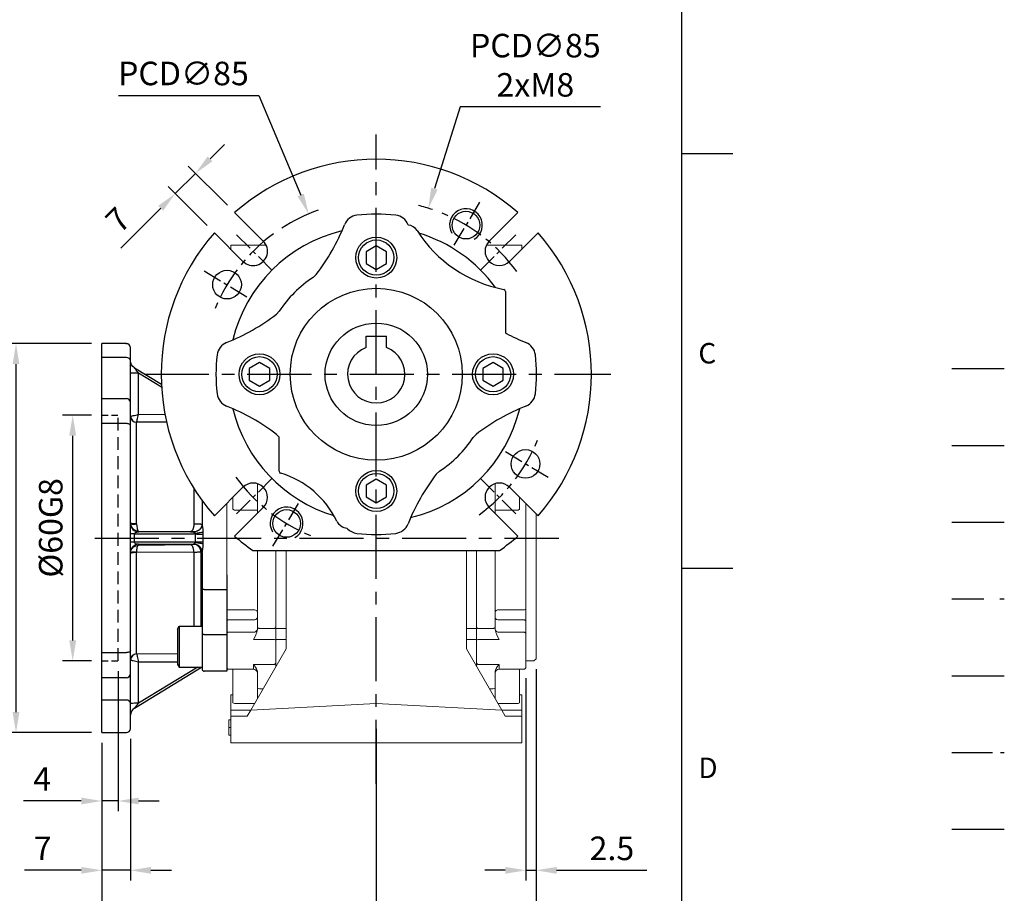
# Model space of a CAD drawing. Units: millimetres. Extents: x -18 to 766, y -10 to 490.
# Drawn here: x 526 to 766, y 108 to 321 of the extents above; entities that cross this region are included whole.
import ezdxf
from ezdxf.enums import TextEntityAlignment as Align

# ---------------------------------------------------------------- set-up
doc = ezdxf.new("R2010")
doc.units = ezdxf.units.MM
doc.header["$LTSCALE"] = 12.5
for name, pattern in [('CENTER', [2, 1.25, -0.25, 0.25, -0.25]), ('HIDDEN', [0.375, 0.25, -0.125]), ('PHANTOM', [63.5, 31.75, -6.35, 6.35, -6.35, 6.35, -6.35])]:
    doc.linetypes.add(name, pattern=pattern)
for name, color, linetype in [('CEN', 2, 'CENTER'), ('DIM', 3, 'Continuous'), ('HATCH', 1, 'Continuous'), ('HID', 6, 'HIDDEN'), ('MAIN', 7, 'Continuous'), ('PHA', 4, 'PHANTOM'), ('QC', 3, 'Continuous'), ('THIN', 1, 'Continuous')]:
    doc.layers.add(name, color=color, linetype=linetype)
doc.styles.add('ATTDEF', font='txt')
doc.styles.get("Standard").update_dxf_attribs({"font": 'simplex.shx'})
doc.dimstyles.new('C', dxfattribs={"dimscale": 2.5, "dimtxt": 2.3, "dimasz": 2, "dimexe": 1, "dimexo": 1, "dimgap": 1, "dimtad": 1, "dimtoh": 1, "dimdec": 4, "dimdsep": 46, "dimtxsty": 'Standard', "dimcen": 0, "dimclrd": 256, "dimclre": 256, "dimclrt": 256, "dimadec": 0, "dimazin": 0, "dimtfac": 0.6, "dimtdec": 4, "dimtofl": 0, "dimtmove": 0, "dimatfit": 3, "dimfxl": 0, "dimtolj": 1, "dimarcsym": 0})
doc.dimstyles.new('L', dxfattribs={"dimscale": 2.5, "dimtxt": 2.3, "dimasz": 2, "dimexe": 1, "dimexo": 1, "dimgap": 1, "dimtad": 1, "dimdec": 4, "dimdsep": 46, "dimtxsty": 'Standard', "dimcen": 0, "dimclrd": 256, "dimclre": 256, "dimclrt": 256, "dimadec": 0, "dimazin": 0, "dimtfac": 0.6, "dimtdec": 4, "dimtmove": 0, "dimatfit": 3, "dimfxl": 0, "dimtolj": 1, "dimarcsym": 0})

# ---------------------------------------------------------------- blocks, each defined once
blk = doc.blocks.new('GJA420')
at = {"color": 0}
for p, q in [((275, 0), (275, 192)), ((275, 115.5), (280, 115.5)), ((275, 75), (280, 75))]:
    blk.add_line(p, q, dxfattribs=at)
at = {"layer": 'CEN'}
blk.add_line((301.37, 94.5), (306.503, 94.5), dxfattribs=at)
at = {"layer": 'DIM'}
blk.add_line((301.37, 87), (306.503, 87), dxfattribs=at)
at = {"layer": 'HATCH'}
blk.add_line((301.37, 79.5), (306.503, 79.5), dxfattribs=at)
at = {"layer": 'HID'}
blk.add_line((301.37, 72), (306.503, 72), dxfattribs=at)
at = {"layer": 'MAIN'}
blk.add_line((301.37, 64.5), (306.503, 64.5), dxfattribs=at)
at = {"layer": 'PHA', "ltscale": 0.01}
blk.add_line((301.37, 57), (306.503, 57), dxfattribs=at)
at = {"layer": 'QC'}
blk.add_line((301.37, 49.5), (306.503, 49.5), dxfattribs=at)
at = {"color": 0}
for s, p in [('C', (276.631, 95)), ('D', (276.631, 54.5))]:
    blk.add_text(s, height=2, dxfattribs=at).set_placement(p)
at = {"color": 4, "style": 'ATTDEF'}
blk.add_attdef('料號', text='', height=2.5, dxfattribs=at).set_placement((120.5, 3), align=Align.MIDDLE_LEFT)
for tag, p in [('比例', (200.5, 3)), ('版本', (236.5, 3))]:
    blk.add_attdef(tag, text='', height=2.5, dxfattribs=at).set_placement(p, align=Align.MIDDLE_CENTER)
blk = doc.blocks.new('*D31')
at = {"layer": 'Defpoints', "color": 0}
for p in [(538.85, 224.86), (545.95, 224.86), (545.95, 164.86)]:
    blk.add_point(p, dxfattribs=at)
at = {"layer": 'DIM', "lineweight": -2}
for p, q in [((543.45, 224.86), (536.35, 224.86)), ((538.85, 169.86), (538.85, 219.86)), ((543.45, 164.86), (536.35, 164.86))]:
    blk.add_line(p, q, dxfattribs=at)
at = {"layer": 'DIM'}
for points in [[(538.02, 219.86), (539.69, 219.86), (538.85, 224.86)], [(538.02, 169.86), (539.69, 169.86), (538.85, 164.86)]]:
    blk.add_solid(points, dxfattribs=at)
at = {"layer": 'DIM', "insert": (533.48, 197.36), "char_height": 5.75, "attachment_point": 5, "rotation": 90}
blk.add_mtext('\\A1;%%C60G8', dxfattribs=at)
blk = doc.blocks.new('*D32')
at = {"layer": 'Defpoints', "color": 0}
for p in [(545.95, 242.36), (525.01, 147.36), (545.95, 147.36)]:
    blk.add_point(p, dxfattribs=at)
at = {"layer": 'DIM', "lineweight": -2}
for p, q in [((543.45, 242.36), (522.51, 242.36)), ((525.01, 237.36), (525.01, 152.36)), ((543.45, 147.36), (522.51, 147.36))]:
    blk.add_line(p, q, dxfattribs=at)
at = {"layer": 'DIM'}
for points in [[(524.18, 237.36), (525.84, 237.36), (525.01, 242.36)], [(524.18, 152.36), (525.84, 152.36), (525.01, 147.36)]]:
    blk.add_solid(points, dxfattribs=at)
at = {"layer": 'DIM', "insert": (519.64, 194.86), "char_height": 5.75, "attachment_point": 5, "rotation": 90}
blk.add_mtext('\\A1;{\\fPMingLiU|b0|i0|c136|p18;\\H0.65217x;□\\H0.66666x;  }95', dxfattribs=at)
blk = doc.blocks.new('*D33')
at = {"layer": 'Defpoints', "color": 0}
for p in [(549.95, 164.86), (545.95, 147.36), (545.95, 130.66)]:
    blk.add_point(p, dxfattribs=at)
at = {"layer": 'DIM', "lineweight": -2}
for p, q in [((549.95, 162.36), (549.95, 128.16)), ((545.95, 144.86), (545.95, 128.16)), ((540.95, 130.66), (526.84, 130.66)), ((549.95, 130.66), (545.95, 130.66)), ((554.95, 130.66), (559.95, 130.66))]:
    blk.add_line(p, q, dxfattribs=at)
at = {"layer": 'DIM'}
for points in [[(540.95, 131.49), (540.95, 129.83), (545.95, 130.66)], [(554.95, 131.49), (554.95, 129.83), (549.95, 130.66)]]:
    blk.add_solid(points, dxfattribs=at)
at = {"layer": 'DIM', "insert": (531.4, 136.03), "char_height": 5.75, "attachment_point": 5}
blk.add_mtext('\\A1;4', dxfattribs=at)
blk = doc.blocks.new('*D34')
at = {"layer": 'Defpoints', "color": 0}
for p in [(545.95, 147.36), (552.95, 148.36), (545.95, 113.73)]:
    blk.add_point(p, dxfattribs=at)
at = {"layer": 'DIM', "lineweight": -2}
for p, q in [((545.95, 144.86), (545.95, 111.23)), ((552.95, 145.86), (552.95, 111.23)), ((540.95, 113.73), (527.12, 113.73)), ((552.95, 113.73), (545.95, 113.73)), ((557.95, 113.73), (562.95, 113.73))]:
    blk.add_line(p, q, dxfattribs=at)
at = {"layer": 'DIM'}
for points in [[(540.95, 114.56), (540.95, 112.89), (545.95, 113.73)], [(557.95, 114.56), (557.95, 112.89), (552.95, 113.73)]]:
    blk.add_solid(points, dxfattribs=at)
at = {"layer": 'DIM', "insert": (531.53, 119.1), "char_height": 5.75, "attachment_point": 5}
blk.add_mtext('\\A1;7', dxfattribs=at)
blk = doc.blocks.new('*D35')
at = {"layer": 'Defpoints', "color": 0}
for p in [(612.95, 150.76), (545.95, 147.36), (612.95, 92.99)]:
    blk.add_point(p, dxfattribs=at)
at = {"layer": 'DIM', "lineweight": -2}
for p, q in [((612.95, 148.26), (612.95, 90.49)), ((545.95, 144.86), (545.95, 90.49)), ((550.95, 92.99), (607.95, 92.99))]:
    blk.add_line(p, q, dxfattribs=at)
at = {"layer": 'DIM'}
for points in [[(550.95, 93.83), (550.95, 92.16), (545.95, 92.99)], [(607.95, 93.83), (607.95, 92.16), (612.95, 92.99)]]:
    blk.add_solid(points, dxfattribs=at)
at = {"layer": 'DIM', "insert": (579.45, 98.37), "char_height": 5.75, "attachment_point": 5}
blk.add_mtext('\\A1;67', dxfattribs=at)
blk = doc.blocks.new('*D36')
at = {"layer": 'Defpoints', "color": 0}
for p in [(651.95, 165.36), (545.95, 147.36), (651.95, 72.5)]:
    blk.add_point(p, dxfattribs=at)
at = {"layer": 'DIM', "lineweight": -2}
for p, q in [((651.95, 162.86), (651.95, 70)), ((545.95, 144.86), (545.95, 70)), ((550.95, 72.5), (646.95, 72.5))]:
    blk.add_line(p, q, dxfattribs=at)
at = {"layer": 'DIM'}
for points in [[(550.95, 73.33), (550.95, 71.66), (545.95, 72.5)], [(646.95, 73.33), (646.95, 71.66), (651.95, 72.5)]]:
    blk.add_solid(points, dxfattribs=at)
at = {"layer": 'DIM', "insert": (598.95, 77.87), "char_height": 5.75, "attachment_point": 5}
blk.add_mtext('\\A1;106', dxfattribs=at)
blk = doc.blocks.new('*D37')
at = {"layer": 'Defpoints', "color": 0}
for p in [(651.95, 165.36), (649.45, 163.16), (651.95, 113.73)]:
    blk.add_point(p, dxfattribs=at)
at = {"layer": 'DIM', "lineweight": -2}
for p, q in [((651.95, 162.86), (651.95, 111.23)), ((649.45, 160.66), (649.45, 111.23)), ((644.45, 113.73), (639.45, 113.73)), ((649.45, 113.73), (651.95, 113.73)), ((656.95, 113.73), (679, 113.73))]:
    blk.add_line(p, q, dxfattribs=at)
at = {"layer": 'DIM'}
for points in [[(644.45, 114.56), (644.45, 112.89), (649.45, 113.73)], [(656.95, 114.56), (656.95, 112.89), (651.95, 113.73)]]:
    blk.add_solid(points, dxfattribs=at)
at = {"layer": 'DIM', "insert": (670.47, 119.1), "char_height": 5.75, "attachment_point": 5}
blk.add_mtext('\\A1;2.5', dxfattribs=at)
blk = doc.blocks.new('*D59')
at = {"layer": 'Defpoints', "color": 0}
for p in [(596.45, 274.02), (629.45, 195.69)]:
    blk.add_point(p, dxfattribs=at)
at = {"layer": 'DIM', "lineweight": -2}
for p, q in [((550, 302.94), (584.26, 302.94)), ((584.26, 302.94), (594.51, 278.63))]:
    blk.add_line(p, q, dxfattribs=at)
blk.add_arc((612.95, 234.86), 42.5, 109.4788, 122.8322, dxfattribs=at)
at = {"layer": 'DIM'}
blk.add_solid([(595.27, 278.95), (593.74, 278.31), (596.45, 274.02)], dxfattribs=at)
at = {"layer": 'DIM', "insert": (565.88, 308.32), "char_height": 5.75, "attachment_point": 5}
blk.add_mtext('\\A1;PCD∅85', dxfattribs=at)
blk = doc.blocks.new('*D60')
at = {"layer": 'Defpoints', "color": 0}
for p in [(563.88, 278.97), (578.38, 274.37), (573.44, 269.42)]:
    blk.add_point(p, dxfattribs=at)
at = {"layer": 'DIM', "lineweight": -2}
for p, q in [((572.37, 287.46), (575.91, 290.99)), ((568.83, 283.92), (563.88, 278.97)), ((576.62, 276.14), (567.07, 285.69)), ((571.67, 271.19), (562.12, 280.74)), ((560.35, 275.44), (550.57, 265.65))]:
    blk.add_line(p, q, dxfattribs=at)
at = {"layer": 'DIM'}
for points in [[(571.78, 288.05), (572.96, 286.87), (568.83, 283.92)], [(559.76, 276.03), (560.94, 274.85), (563.88, 278.97)]]:
    blk.add_solid(points, dxfattribs=at)
at = {"layer": 'DIM', "insert": (549.89, 272.58), "char_height": 5.75, "attachment_point": 5, "rotation": 45}
blk.add_mtext('\\A1;7', dxfattribs=at)
blk = doc.blocks.new('*D61')
at = {"layer": 'Defpoints', "color": 0}
for p in [(625.65, 275.41), (600.25, 194.3)]:
    blk.add_point(p, dxfattribs=at)
at = {"layer": 'DIM', "lineweight": -2}
for p, q in [((633.4, 300.16), (627.14, 280.19)), ((667.66, 300.16), (633.4, 300.16))]:
    blk.add_line(p, q, dxfattribs=at)
blk.add_arc((612.95, 234.86), 42.5, 71.1418, 75.986, dxfattribs=at)
at = {"layer": 'DIM'}
blk.add_solid([(626.35, 280.44), (627.94, 279.94), (625.65, 275.41)], dxfattribs=at)
at = {"layer": 'DIM', "insert": (651.78, 310.33), "char_height": 5.75, "attachment_point": 5}
blk.add_mtext('\\A1;PCD∅85\\P2xM8', dxfattribs=at)
blk = doc.blocks.new('BM06')
at = {"layer": 'MAIN'}
blk.add_lwpolyline([(-2.5, -1.44), (0, -2.89), (2.5, -1.44), (2.5, 1.44), (0, 2.89), (-2.5, 1.44)], close=True, dxfattribs=at)
for radius in [5, 4.31]:
    blk.add_circle((0, 0), radius, dxfattribs=at)
blk = doc.blocks.new('M08')
at = {"layer": 'MAIN'}
blk.add_circle((0, 0), 3.38, dxfattribs=at)
at = {"layer": 'THIN'}
blk.add_arc((0, 0), 4, 300.0872, 210, dxfattribs=at)
blk = doc.blocks.new('D71-分離式-正')
at = {"layer": 'CEN', "ltscale": 0.3}
for p, q in [((25.24, 42), (18.54, 30.86)), ((-25.46, 25.46), (-34.65, 34.65)), ((25.46, 25.46), (34.65, 34.65)), ((-42, 25.24), (-30.86, 18.54)), ((42, -25.24), (30.86, -18.54)), ((-25.46, -25.46), (-34.65, -34.65)), ((25.46, -25.46), (34.65, -34.65)), ((-25.24, -42), (-18.54, -30.86))]:
    blk.add_line(p, q, dxfattribs=at)
at = {"layer": 'CEN', "ltscale": 0.5}
for start, end in [(36.2026, 67.7714), (126.2026, 157.7714), (306.2026, 337.7714), (216.2026, 247.7714)]:
    blk.add_arc((0, 0), 42.5, start, end, dxfattribs=at)
at = {"layer": 'MAIN'}
for p, q in [((-27.58, 32.53), (-34.57, 39.52)), ((34.57, 39.52), (27.58, 32.53)), ((-39.52, 34.57), (-32.53, 27.58)), ((32.53, 27.58), (39.52, 34.57)), ((-14.66, 24.36), (-15.41, 23.67)), ((31.51, 20.23), (31.51, 10.38)), ((-23.67, 15.41), (-24.36, 14.66)), ((-24.36, -14.66), (-23.69, -15.37)), ((-23.69, -23.65), (-23.69, -15.37)), ((23.67, -15.41), (24.36, -14.66)), ((14.66, -24.36), (15.41, -23.67)), ((-32.53, -27.58), (-39.52, -34.57)), ((39.52, -34.57), (32.53, -27.58)), ((-34.57, -39.52), (-27.58, -32.53)), ((27.58, -32.53), (34.57, -39.52)), ((-30.12, -43), (30.12, -43))]:
    blk.add_line(p, q, dxfattribs=at)
for centre, radius in [((-36.43, 21.89), 3.5), ((0, 0), 21), ((36.43, -21.89), 3.5)]:
    blk.add_circle(centre, radius, dxfattribs=at)
for centre, radius, start, end in [((0, 0), 52.5, 48.8226, 131.1774), ((-4.29, 35.13), 3.74, 96.9624, 158.2313), ((0, 0), 39.13, 83.0376, 96.9624), ((4.29, 35.13), 3.74, 21.7687, 83.0376), ((-55.64, 55.64), 51.55, 322.647, 338.2313), ((55.64, 55.64), 51.55, 201.7687, 201.8502), ((7.43, 33.47), 3, 32.6325, 83.1973), ((0, 0), 52.5, 138.8226, 221.1774), ((0, 0), 36, 103.4817, 166.5183), ((37.33, 52.62), 32.5, 212.6339, 258.9585), ((0, 0), 36, 36.0193, 73.2725), ((0, 0), 52.5, 318.8226, 41.1774), ((-30.05, 30.05), 3.5, 225, 45), ((0, 0), 28.24, 123.0635, 146.9365), ((31.01, 20.23), 0.5, 359.9965, 78.962), ((-55.64, 55.64), 51.55, 291.7687, 307.353), ((32.01, 10.38), 0.5, 179.9985, 242.4317), ((55.64, 55.64), 51.55, 242.4299, 248.2313), ((-35.13, 4.29), 3.74, 111.7687, 173.0376), ((35.13, 4.29), 3.74, 6.9624, 68.2313), ((0, 0), 39.13, 173.0376, 186.9624), ((0, 0), 39.13, 353.0376, 6.9624), ((-35.13, -4.29), 3.74, 186.9624, 248.2313), ((35.13, -4.29), 3.74, 291.7687, 353.0376), ((-55.64, -55.64), 51.55, 52.6457, 68.2313), ((0, 0), 36, 193.4817, 253.3035), ((0, 0), 36, 283.4817, 346.5183), ((55.64, -55.64), 51.55, 111.7687, 127.353), ((0, 0), 28.24, 303.0635, 326.9365), ((-23.19, -23.65), 0.5, 179.9972, 253.1139), ((-29.87, -45.66), 22.5, 25.8367, 73.1115), ((55.64, -55.64), 51.55, 142.647, 158.2313), ((-30.05, -30.05), 3.5, 315, 135), ((30.05, -30.05), 3.5, 45, 225), ((-6.92, -34.55), 3, 205.8347, 265.5624), ((-4.29, -35.13), 3.74, 220.0177, 263.0376), ((4.29, -35.13), 3.74, 276.9624, 338.2313), ((0, 0), 52.5, 228.8226, 234.9896), ((0, 0), 39.13, 263.0376, 276.9624), ((0, 0), 52.5, 305.0104, 311.1774)]:
    blk.add_arc(centre, radius, start, end, dxfattribs=at)
at = {"layer": 'MAIN', "ltscale": 0.5}
blk.add_arc((30.05, 30.05), 3.5, 135, 315, dxfattribs=at)
at = {"layer": 'DIM'}
for p in [(21.89, 36.43), (-21.89, -36.43)]:
    blk.add_blockref('M08', p, dxfattribs=at)
at = {"layer": 'MAIN'}
for p in [(0, 28.5), (-28.5, 0), (28.5, 0), (0, -28.5)]:
    blk.add_blockref('BM06', p, dxfattribs=at)
blk = doc.blocks.new('A$Cd1a850d8')
for p, q in [((-2.5, 9.3), (2.5, 9.3)), ((-2.5, 6.54), (-2.5, 9.3)), ((2.5, 6.54), (2.5, 9.3))]:
    blk.add_line(p, q)
blk.add_arc((0, 0), 7, 110.9248, 69.0752)
at = {"layer": 'MAIN'}
blk.add_circle((0, 0), 12.5, dxfattribs=at)
blk = doc.blocks.new('BM06A')
at = {"layer": 'MAIN'}
for p, q in [((-6, 4.31), (-5.6, 5)), ((-5.6, 5), (0, 5)), ((-5.6, 5), (-5.6, -5)), ((0, 5), (0, -5)), ((-6, 4.31), (-6, -4.31)), ((-6, -4.31), (-5.6, -5)), ((-5.6, -5), (0, -5))]:
    blk.add_line(p, q, dxfattribs=at)

msp = doc.modelspace()

# ---------------------------------------------------------------- linework, layer by layer
at = {"layer": 'CEN'}
for p, q in [((612.95041, 134.88443), (612.95041, 293.41067)), ((556.47836, 234.85625), (670.24773, 234.85625)), ((544.2422, 194.85625), (657.55692, 194.85625))]:
    msp.add_line(p, q, dxfattribs=at)
at = {"layer": 'HID', "ltscale": 0.5}
for p, q in [((545.95041, 224.85625), (549.95041, 224.85625)), ((545.95041, 164.85625), (549.95041, 164.85625))]:
    msp.add_line(p, q, dxfattribs=at)
at = {"layer": 'HID'}
msp.add_line((549.95041, 164.85625), (549.95041, 224.85625), dxfattribs=at)
at = {"layer": 'MAIN', "linetype": 'Continuous', "lineweight": 15}
for p, q in [((577.45041, 265.40651), (577.45041, 266.35626)), ((577.45041, 266.35626), (586.08481, 266.35625)), ((648.45041, 266.35626), (639.81601, 266.35625)), ((648.45041, 265.40651), (648.45041, 266.35626)), ((583.95041, 200.9065), (583.95041, 208.14236)), ((641.95041, 208.14236), (641.95041, 200.9065)), ((577.95041, 203.88117), (577.95041, 204.806)), ((647.95041, 204.806), (647.95041, 201.92825)), ((576.45041, 177.53609), (576.45041, 203.306)), ((577.95041, 201.92825), (577.95041, 203.88117)), ((577.95041, 201.92825), (578.35041, 201.69731)), ((583.95041, 201.61361), (583.95041, 202.43214)), ((647.55041, 201.69731), (647.95041, 201.92825)), ((649.45041, 203.306), (649.45041, 177.53609)), ((578.35041, 201.69731), (583.95041, 201.69731)), ((641.95041, 201.69731), (647.55041, 201.69731)), ((651.95041, 200.806), (651.95041, 165.35625)), ((583.95041, 173.10134), (583.95041, 191.85625)), ((588.45041, 172.81509), (588.45041, 191.85625)), ((590.95041, 167.81073), (590.95041, 191.85625)), ((634.95041, 191.85625), (634.95041, 167.81073)), ((637.45041, 172.81509), (637.45041, 191.85625)), ((641.95041, 191.85625), (641.95041, 173.10134)), ((576.45041, 177.53609), (576.45041, 185.85625)), ((583.95041, 173.10134), (583.95041, 185.85625)), ((588.45041, 172.81509), (588.45041, 185.85625)), ((590.95041, 167.81073), (590.95041, 185.85625)), ((634.95041, 185.85625), (634.95041, 167.81073)), ((637.45041, 172.81509), (637.45041, 185.85625)), ((641.95041, 185.85625), (641.95041, 173.10134)), ((649.45041, 185.85625), (649.45041, 177.53609)), ((576.75041, 177.37217), (576.45041, 177.53609)), ((576.45041, 174.65307), (576.45041, 177.53609)), ((576.75041, 177.37217), (576.45041, 177.53609)), ((576.45041, 174.65307), (576.45041, 177.53609)), ((576.75041, 177.37217), (582.95041, 177.37217)), ((576.75041, 177.37217), (582.95041, 177.37217)), ((649.15041, 177.37217), (642.95041, 177.37217)), ((649.15041, 177.37217), (642.95041, 177.37217)), ((649.15041, 177.37217), (649.45041, 177.53609)), ((649.15041, 177.37217), (649.45041, 177.53609)), ((649.45041, 177.53609), (649.45041, 174.65307)), ((649.45041, 177.53609), (649.45041, 174.65307)), ((576.75041, 174.86521), (576.45041, 174.65307)), ((576.75041, 174.86521), (576.45041, 174.65307)), ((576.45041, 171.66315), (576.45041, 174.65307)), ((576.45041, 171.66315), (576.45041, 174.65307)), ((576.75041, 174.86521), (582.95041, 174.86521)), ((576.75041, 174.86521), (582.95041, 174.86521)), ((583.95041, 172.51466), (583.95041, 173.10134)), ((583.95041, 172.51466), (583.95041, 173.10134)), ((641.95041, 173.10134), (641.95041, 172.51466)), ((641.95041, 173.10134), (641.95041, 172.51466)), ((649.15041, 174.86521), (642.95041, 174.86521)), ((649.15041, 174.86521), (642.95041, 174.86521)), ((649.15041, 174.86521), (649.45041, 174.65307)), ((649.15041, 174.86521), (649.45041, 174.65307)), ((649.45041, 174.65307), (649.45041, 171.66315)), ((649.45041, 174.65307), (649.45041, 171.66315)), ((576.75041, 171.87528), (576.45041, 171.66315)), ((576.75041, 171.87528), (576.45041, 171.66315)), ((576.45041, 163.63975), (576.45041, 171.66315)), ((576.75041, 171.87528), (582.95041, 171.87528)), ((576.75041, 171.87528), (582.95041, 171.87528)), ((588.15041, 172.81509), (584.45041, 172.81509)), ((588.15041, 172.81509), (584.45041, 172.81509)), ((588.45041, 172.98684), (588.15041, 172.81509)), ((588.45041, 172.98684), (588.15041, 172.81509)), ((588.45041, 170.06341), (588.45041, 172.81509)), ((588.45041, 172.81509), (590.95041, 172.81509)), ((588.45041, 170.06341), (588.45041, 172.81509)), ((588.45041, 172.81509), (590.95041, 172.81509)), ((634.95041, 172.81509), (637.45041, 172.81509)), ((634.95041, 172.81509), (637.45041, 172.81509)), ((637.45041, 172.98684), (637.75041, 172.81509)), ((637.45041, 172.98684), (637.75041, 172.81509)), ((637.45041, 170.06341), (637.45041, 172.81509)), ((637.45041, 170.06341), (637.45041, 172.81509)), ((637.75041, 172.81509), (641.45041, 172.81509)), ((637.75041, 172.81509), (641.45041, 172.81509)), ((649.15041, 171.87528), (642.95041, 171.87528)), ((649.15041, 171.87528), (642.95041, 171.87528)), ((649.15041, 171.87528), (649.45041, 171.66315)), ((649.15041, 171.87528), (649.45041, 171.66315)), ((649.45041, 171.66315), (649.45041, 163.63975)), ((588.15041, 170.06341), (582.95041, 170.06341)), ((588.15041, 170.06341), (582.95041, 170.06341)), ((588.45041, 169.95999), (588.15041, 170.06341)), ((588.45041, 169.95999), (588.15041, 170.06341)), ((588.45041, 164.02151), (588.45041, 170.06341)), ((588.45041, 170.06341), (590.95041, 170.06341)), ((588.45041, 170.06341), (590.95041, 170.06341)), ((634.95041, 170.06341), (637.45041, 170.06341)), ((634.95041, 170.06341), (637.45041, 170.06341)), ((637.45041, 164.02151), (637.45041, 170.06341)), ((637.45041, 169.95999), (637.75041, 170.06341)), ((637.45041, 169.95999), (637.75041, 170.06341)), ((637.75041, 170.06341), (642.95041, 170.06341)), ((637.75041, 170.06341), (642.95041, 170.06341)), ((582.31643, 152.85625), (590.95041, 167.81073)), ((634.95041, 167.81073), (643.58438, 152.85625)), ((576.45041, 163.15625), (576.45041, 163.63975)), ((588.15041, 164.02151), (582.95041, 164.02151)), ((582.95041, 163.33975), (582.95041, 164.02151)), ((588.45041, 164.2806), (588.15041, 164.02151)), ((588.45041, 163.48061), (588.45041, 164.02151)), ((637.45041, 164.2806), (637.75041, 164.02151)), ((637.45041, 163.48061), (637.45041, 164.02151)), ((637.75041, 164.02151), (642.95041, 164.02151)), ((642.95041, 164.02151), (642.95041, 163.33975)), ((649.45041, 164.85625), (651.45041, 164.85625)), ((649.45041, 163.63975), (649.45041, 163.15625)), ((651.45041, 164.85625), (651.95041, 165.35625)), ((576.45041, 163.15625), (576.75041, 162.85625)), ((576.75041, 162.85625), (582.95041, 162.85625)), ((577.95041, 154.66509), (577.95041, 162.85625)), ((582.95041, 162.85625), (582.95041, 163.33975)), ((583.95041, 162.34718), (583.90321, 162.5484)), ((583.95041, 158.21942), (583.95041, 162.34718)), ((583.95041, 159.92581), (583.95041, 162.34718)), ((642.02966, 162.68507), (641.95041, 162.34718)), ((641.95041, 162.34718), (641.95041, 158.21942)), ((641.95041, 162.34718), (641.95041, 159.92581)), ((642.95041, 163.33975), (642.95041, 162.85625)), ((642.95041, 162.85625), (649.15041, 162.85625)), ((647.95041, 162.85625), (647.95041, 154.66509)), ((649.15041, 162.85625), (649.45041, 163.15625)), ((583.95041, 155.68638), (583.95041, 159.92581)), ((641.95041, 159.92581), (641.95041, 155.68638)), ((577.95041, 156.60625), (577.45041, 156.60625)), ((577.45041, 156.60625), (577.45041, 152.85625)), ((583.95041, 155.68638), (583.95041, 158.21942)), ((583.95041, 155.68638), (583.95041, 156.85625)), ((585.33493, 158.08445), (584.45041, 158.08445)), ((640.56588, 158.08445), (641.45041, 158.08445)), ((641.95041, 158.21942), (641.95041, 155.68638)), ((641.95041, 156.85625), (641.95041, 155.68638)), ((648.45041, 156.60625), (647.95041, 156.60625)), ((648.45041, 152.85625), (648.45041, 156.60625)), ((577.95041, 154.66509), (578.35041, 154.43415)), ((578.35041, 154.43415), (583.22744, 154.43416)), ((612.95041, 154.46171), (582.31643, 152.85625)), ((643.58438, 152.85625), (612.95041, 154.46171)), ((642.67338, 154.43416), (647.55041, 154.43415)), ((647.55041, 154.43415), (647.95041, 154.66509)), ((577.45041, 152.85625), (582.31643, 152.85625)), ((577.45041, 151.35625), (577.45041, 152.85625)), ((582.31643, 152.85625), (581.45041, 151.35625)), ((644.45041, 151.35625), (643.58438, 152.85625)), ((643.58438, 152.85625), (648.45041, 152.85625)), ((648.45041, 152.85625), (648.45041, 151.35625)), ((576.95041, 150.446), (577.45041, 150.446)), ((577.45041, 151.35625), (577.45041, 144.85625)), ((581.45041, 151.35625), (577.45041, 151.35625)), ((648.45041, 151.35625), (644.45041, 151.35625)), ((648.45041, 144.85625), (648.45041, 151.35625)), ((576.95041, 148.60485), (577.45041, 148.60485)), ((576.95041, 146.76651), (577.45041, 146.76651)), ((577.45041, 144.85625), (612.95041, 144.85625)), ((612.95041, 144.85625), (648.45041, 144.85625))]:
    msp.add_line(p, q, dxfattribs=at)
at = {"layer": 'MAIN'}
for p, q in [((551.95041, 242.35625), (545.95041, 242.35625)), ((545.95041, 147.35625), (545.95041, 242.35625)), ((551.95041, 242.21736), (551.95041, 242.35625)), ((552.95041, 238.14804), (552.95041, 241.35625)), ((551.95041, 238.94975), (545.95041, 238.94975)), ((552.95041, 235.13043), (552.95041, 238.14804)), ((553.91062, 236.37762), (553.91062, 236.44149)), ((553.91062, 236.44149), (560.507, 232.41931)), ((552.95041, 227.93804), (552.95041, 235.13043)), ((554.92315, 225.08144), (554.92315, 235.19073)), ((554.92315, 235.19073), (560.5415, 231.76491)), ((545.95041, 228.93804), (551.95041, 228.93804)), ((552.95041, 227.1335), (552.95041, 227.93804)), ((552.95041, 222.31076), (552.95041, 227.1335)), ((554.92315, 225.08144), (561.373, 225.05725)), ((551.95041, 222.81918), (545.95041, 222.81918)), ((552.95041, 167.40174), (552.95041, 222.31076)), ((561.77262, 223.14799), (554.45041, 223.13262)), ((554.45041, 198.4195), (554.45041, 223.13262)), ((568.45041, 206.99948), (568.45041, 198.27416)), ((570.45041, 204.03418), (570.45041, 198.37737)), ((553.90919, 195.86917), (552.95041, 195.86917)), ((553.90919, 193.84333), (553.90919, 195.86917)), ((553.90919, 195.86917), (568.78958, 195.86917)), ((554.92315, 196.369), (554.92315, 196.59643)), ((568.45274, 196.369), (554.92315, 196.369)), ((553.90919, 193.84333), (552.95041, 193.84333)), ((568.78958, 193.84333), (553.90919, 193.84333)), ((554.92315, 193.3435), (568.45274, 193.3435)), ((554.92315, 193.11607), (554.92315, 193.3435)), ((554.92315, 193.11607), (567.59473, 193.28929)), ((568.42315, 193.33445), (568.42315, 193.3193)), ((554.45041, 166.57988), (554.45041, 191.293)), ((568.45041, 191.43834), (554.45475, 191.35564)), ((568.45041, 191.43834), (568.45041, 173.33975)), ((570.15752, 191.39174), (570.15752, 173.33975)), ((570.45041, 191.33514), (570.45041, 182.46469)), ((576.45041, 185.85625), (576.45041, 162.33975)), ((570.45041, 182.46469), (570.45041, 173.14871)), ((570.95041, 182.27107), (576.45041, 182.27107)), ((570.45041, 173.14871), (570.45041, 171.08975)), ((570.45041, 171.08975), (570.45041, 162.83975)), ((570.95041, 171.33975), (576.45041, 171.33975)), ((545.95041, 166.89333), (551.95041, 166.89333)), ((552.95041, 162.57901), (552.95041, 167.40174)), ((564.45041, 166.5509), (554.45041, 166.57988)), ((554.92315, 164.63106), (564.45041, 164.66679)), ((554.92315, 154.52177), (554.92315, 164.63106)), ((552.95041, 161.77446), (552.95041, 162.57901)), ((552.95041, 154.58207), (552.95041, 161.77446)), ((553.91062, 153.33489), (570.3186, 163.33975)), ((569.38464, 163.33975), (554.92315, 154.52177)), ((576.45041, 162.33975), (570.95041, 162.33975)), ((551.95041, 160.77446), (545.95041, 160.77446)), ((551.95041, 155.28918), (545.95041, 155.28918)), ((552.95041, 151.56446), (552.95041, 154.58207)), ((552.95041, 148.35625), (552.95041, 151.56446)), ((545.95041, 147.35625), (551.95041, 147.35625))]:
    msp.add_line(p, q, dxfattribs=at)
at = {"layer": 'MAIN', "flags": 128}
for points in [[(554.92315, 235.19073), (554.7306, 235.41645), (554.54567, 235.63322), (554.37478, 235.83354), (554.22386, 236.01044), (554.09815, 236.1578), (554.002, 236.2705), (553.93876, 236.34463), (553.91062, 236.37762)], [(552.95041, 222.31076), (552.93119, 222.40995), (552.87429, 222.50532), (552.78188, 222.59322), (552.65752, 222.67026), (552.50598, 222.73349), (552.33309, 222.78047), (552.1455, 222.80941), (551.95041, 222.81918)], [(570.95041, 182.27107), (570.85286, 182.27479), (570.75907, 182.28581), (570.67262, 182.3037), (570.59686, 182.32778), (570.53467, 182.35712), (570.48847, 182.39059), (570.46002, 182.42692), (570.45041, 182.46469)], [(570.95041, 171.33975), (570.85286, 171.33494), (570.75907, 171.32072), (570.67262, 171.29761), (570.59686, 171.26652), (570.53467, 171.22864), (570.48847, 171.18542), (570.46002, 171.13852), (570.45041, 171.08975)], [(552.95041, 167.40174), (552.93119, 167.30256), (552.87429, 167.20718), (552.78188, 167.11928), (552.65752, 167.04224), (552.50598, 166.97901), (552.33309, 166.93203), (552.1455, 166.9031), (551.95041, 166.89333)], [(553.91062, 153.33489), (553.93876, 153.36787), (554.002, 153.442), (554.09815, 153.5547), (554.22386, 153.70206), (554.37478, 153.87896), (554.54567, 154.07928), (554.7306, 154.29605), (554.92315, 154.52177)]]:
    msp.add_lwpolyline(points, dxfattribs=at)
at = {"layer": 'MAIN', "linetype": 'Continuous', "lineweight": 15, "flags": 128}
for points in [[(583.95041, 176.8258), (583.93119, 176.93239), (583.87429, 177.03489), (583.78188, 177.12935), (583.65752, 177.21214), (583.50598, 177.28009), (583.33309, 177.33058), (583.1455, 177.36168), (582.95041, 177.37217)], [(583.95041, 176.8258), (583.93119, 176.93239), (583.87429, 177.03489), (583.78188, 177.12935), (583.65752, 177.21214), (583.50598, 177.28009), (583.33309, 177.33058), (583.1455, 177.36168), (582.95041, 177.37217)], [(641.95041, 176.8258), (641.96962, 176.93239), (642.02653, 177.03489), (642.11894, 177.12935), (642.2433, 177.21214), (642.39484, 177.28009), (642.56773, 177.33058), (642.75532, 177.36168), (642.95041, 177.37217)], [(641.95041, 176.8258), (641.96962, 176.93239), (642.02653, 177.03489), (642.11894, 177.12935), (642.2433, 177.21214), (642.39484, 177.28009), (642.56773, 177.33058), (642.75532, 177.36168), (642.95041, 177.37217)], [(584.45041, 172.81509), (584.35286, 172.82059), (584.25907, 172.83688), (584.17262, 172.86334), (584.09685, 172.89893), (584.03467, 172.94231), (583.98847, 172.9918), (583.96002, 173.0455), (583.95041, 173.10134)], [(584.45041, 172.81509), (584.35286, 172.82059), (584.25907, 172.83688), (584.17262, 172.86334), (584.09685, 172.89893), (584.03467, 172.94231), (583.98847, 172.9918), (583.96002, 173.0455), (583.95041, 173.10134)], [(641.45041, 172.81509), (641.54795, 172.82059), (641.64175, 172.83688), (641.72819, 172.86334), (641.80396, 172.89893), (641.86614, 172.94231), (641.91235, 172.9918), (641.9408, 173.0455), (641.95041, 173.10134)], [(641.45041, 172.81509), (641.54795, 172.82059), (641.64175, 172.83688), (641.72819, 172.86334), (641.80396, 172.89893), (641.86614, 172.94231), (641.91235, 172.9918), (641.9408, 173.0455), (641.95041, 173.10134)]]:
    msp.add_lwpolyline(points, dxfattribs=at)
at = {"layer": 'MAIN'}
for centre, radius, start, end in [((551.95041, 241.35625), 1, 0, 90), ((552.03973, 238.03664), 0.91747, 6.9746925, 95.5869381), ((554.43467, 257.18628), 22.00097, 266.1317063, 271.2722457), ((551.95041, 227.93804), 1, 0, 90), ((554.44455, 224.62676), 1.49415, 180.226515, 270.2248367), ((554.48397, 224.65671), 1.51654, 181.2100602, 268.8958995), ((554.08127, 201.55952), 3.16164, 249.042106, 276.704884), ((554.95015, 198.36856), 1.99974, 180.0069633, 269.2265078), ((553.68431, 201.45416), 3.19168, 257.026393, 283.968647), ((570.52652, 201.59449), 3.39079, 263.6696972, 268.5494447), ((572.86609, 309.6248), 113.82864, 267.9476444, 268.9229626), ((554.95015, 191.34394), 1.99974, 90.7734922, 179.9930367), ((572.86609, 80.08771), 113.82864, 91.0770374, 92.0523556), ((554.08127, 188.15299), 3.16164, 83.295116, 110.957894), ((553.68431, 188.25835), 3.19168, 76.031353, 102.973607), ((570.52652, 188.11802), 3.39079, 91.4505553, 96.3303028), ((570.18979, 190.93885), 0.45404, 54.9703976, 94.0757792), ((554.44455, 165.08574), 1.49415, 89.7751633, 179.773485), ((554.48397, 165.0558), 1.51654, 91.1041005, 178.7899398), ((551.95041, 161.77446), 1, 270, 0), ((570.95041, 162.83975), 0.5, 180, 270), ((552.07541, 154.40529), 0.89268, 11.4218638, 98.0492323), ((554.43467, 132.52622), 22.00097, 88.7277543, 93.8682937), ((554.9459, 151.62896), 1.99549, 121.2523088, 179.9808403), ((551.95041, 148.35625), 1, 270, 0)]:
    msp.add_arc(centre, radius, start, end, dxfattribs=at)
at = {"layer": 'MAIN', "linetype": 'Continuous', "lineweight": 15}
for centre, radius, start, end in [((583.07541, 175.74909), 0.89268, 261.9507134, 348.5781905), ((583.07541, 175.74909), 0.89268, 261.9507134, 348.5781905), ((642.82541, 175.74909), 0.89268, 191.4218095, 278.0492866), ((642.82541, 175.74909), 0.89268, 191.4218095, 278.0492866), ((583.07541, 172.75917), 0.89268, 261.9507134, 348.5781905), ((583.07541, 172.75917), 0.89268, 261.9507134, 348.5781905), ((576.88049, 173.96926), 7.21801, 327.2396323, 348.3738865), ((576.88049, 173.96926), 7.21801, 327.2396323, 348.3738865), ((642.82541, 172.75917), 0.89268, 191.4218095, 278.0492866), ((642.82541, 172.75917), 0.89268, 191.4218095, 278.0492866), ((650.20347, 174.45193), 8.47738, 193.2100955, 211.1763858), ((650.20347, 174.45193), 8.47738, 193.2100955, 211.1763858), ((579.36105, 160.65523), 4.92091, 22.6262452, 43.1629887), ((647.19562, 160.11136), 5.77157, 137.3526612, 153.5172761), ((582.95041, 161.85625), 1, 0, 90), ((642.95041, 161.85625), 1, 90, 180), ((584.33451, 158.64872), 0.57605, 228.1809691, 281.6068238), ((641.56631, 158.64872), 0.57605, 258.3931762, 311.8190309)]:
    msp.add_arc(centre, radius, start, end, dxfattribs=at)
at = {"layer": 'MAIN', "extrusion": (0, 0, -1)}
for centre, major_axis, ratio, start_param, end_param in [((554.95041, 238.15317), (0, 2.00376), 0.998121427, 3.688319453, 4.71238898), ((554.95041, 195.86917), (-1.04121, 0), 0.480208288, 0, 1.544616388), ((554.95041, 193.84333), (-1.04121, 0), 0.480208288, 4.738568919, 6.283185307)]:
    msp.add_ellipse(centre, major_axis=major_axis, ratio=ratio, start_param=start_param, end_param=end_param, dxfattribs=at)
at = {"layer": 'MAIN'}
for points, knots in [([(552.96777, 224.62468), (552.98375, 224.6264), (553.0104, 224.63085), (553.08423, 224.64501), (553.13197, 224.65485), (553.3022, 224.69148), (553.45438, 224.72599), (553.80766, 224.80858), (554.0136, 224.85779), (554.45254, 224.96451), (554.68969, 225.02304), (554.92315, 225.08144)], [0, 0, 0, 0, 0.125, 0.125, 0.25, 0.25, 0.5, 0.5, 0.75, 0.75, 1, 1, 1, 1]), ([(554.45475, 223.14045), (554.45749, 223.15538), (554.46291, 223.18102), (554.47893, 223.25289), (554.48965, 223.29967), (554.52874, 223.46721), (554.56463, 223.61778), (554.64929, 223.9685), (554.69922, 224.17343), (554.80663, 224.61107), (554.86514, 224.84791), (554.92315, 225.08144)], [0, 0, 0, 0, 0.125, 0.125, 0.25, 0.25, 0.5, 0.5, 0.75, 0.75, 1, 1, 1, 1]), ([(552.96777, 198.34395), (552.98375, 198.22338), (553.0104, 198.10593), (553.08423, 197.87707), (553.13197, 197.76485), (553.3022, 197.44721), (553.45438, 197.25634), (553.80766, 196.94431), (554.0136, 196.8187), (554.45254, 196.64761), (554.68969, 196.60092), (554.92315, 196.59643)], [0, 0, 0, 0, 0.125, 0.125, 0.25, 0.25, 0.5, 0.5, 0.75, 0.75, 1, 1, 1, 1]), ([(554.45475, 198.35686), (554.45749, 198.23617), (554.46291, 198.11854), (554.47893, 197.88918), (554.48965, 197.77664), (554.52874, 197.45786), (554.56463, 197.26598), (554.64929, 196.95162), (554.69922, 196.82465), (554.80663, 196.65069), (554.86514, 196.60244), (554.92315, 196.59643)], [0, 0, 0, 0, 0.125, 0.125, 0.25, 0.25, 0.5, 0.5, 0.75, 0.75, 1, 1, 1, 1]), ([(568.44696, 198.17814), (568.43796, 198.05335), (568.42429, 197.93248), (568.38821, 197.69806), (568.3655, 197.58342), (568.31253, 197.36765), (568.28249, 197.26691), (568.2157, 197.07895), (568.17864, 196.9914), (568.06153, 196.75794), (567.97302, 196.63597), (567.83485, 196.51255), (567.78785, 196.48102), (567.69194, 196.43721), (567.64265, 196.42512), (567.59473, 196.42322)], [0, 0, 0, 0, 0.125, 0.125, 0.25, 0.25, 0.375, 0.375, 0.5, 0.5, 0.75, 0.75, 0.875, 0.875, 1, 1, 1, 1]), ([(570.44069, 198.20478), (570.42826, 198.07917), (570.40425, 197.95669), (570.33405, 197.71774), (570.28722, 197.60015), (570.17341, 197.37759), (570.10684, 197.27281), (569.9547, 197.07601), (569.86862, 196.98388), (569.59164, 196.73742), (569.37521, 196.60721), (568.91681, 196.43511), (568.66713, 196.391), (568.42315, 196.3932)], [0, 0, 0, 0, 0.125, 0.125, 0.25, 0.25, 0.375, 0.375, 0.5, 0.5, 0.75, 0.75, 1, 1, 1, 1]), ([(570.15266, 198.22437), (569.68523, 198.23821), (569.21791, 198.25192), (568.75069, 198.26547), (568.65059, 198.26838), (568.5505, 198.27127), (568.45041, 198.27416)], [0.000006907362, 0.000006907362, 0.000006907362, 0.000006907362, 0.002000000097, 0.002000000097, 0.002000000097, 0.002427024011, 0.002427024011, 0.002427024011, 0.002427024011]), ([(570.45633, 198.33504), (570.45108, 198.07445), (570.39483, 197.81482), (570.18874, 197.33629), (570.03898, 197.11757), (569.66841, 196.75395), (569.44774, 196.60917), (568.96864, 196.41535), (568.71039, 196.36638), (568.45274, 196.369)], [0, 0, 0, 0, 0.25, 0.25, 0.5, 0.5, 0.75, 0.75, 1, 1, 1, 1]), ([(570.71817, 196.31909), (570.71406, 196.41), (570.7059, 196.5905), (570.68936, 196.80507), (570.67518, 196.96986), (570.6573, 197.15549), (570.62948, 197.37905), (570.59226, 197.64703), (570.55938, 197.84391), (570.53074, 197.99993), (570.51136, 198.0978), (570.49428, 198.17829), (570.4793, 198.24432), (570.46608, 198.29896), (570.45937, 198.3238), (570.45633, 198.33504)], [0, 0, 0, 0, 0.127674247, 0.253501079, 0.302703241, 0.360773679, 0.516721792, 0.62217469, 0.74754307, 0.805986644, 0.857380258, 0.899167149, 0.935366963, 0.970756778, 1, 1, 1, 1]), ([(567.59473, 196.42322), (567.72222, 196.4186), (567.84973, 196.41398), (567.97724, 196.40936), (568.12586, 196.40397), (568.2745, 196.39859), (568.42315, 196.3932)], [0, 0, 0, 0, 0.00054412141, 0.00054412141, 0.00054412141, 0.001178331871, 0.001178331871, 0.001178331871, 0.001178331871]), ([(568.45274, 196.369), (568.43794, 196.36843), (568.41066, 196.36736), (568.38211, 196.36142), (568.36729, 196.35199), (568.36793, 196.33793), (568.38894, 196.31162), (568.43872, 196.27328), (568.50081, 196.23116), (568.5529, 196.19479), (568.60538, 196.15642), (568.65252, 196.11876), (568.69257, 196.08192), (568.72588, 196.04586), (568.75248, 196.01134), (568.76554, 195.98666), (568.77163, 195.97513)], [0, 0, 0, 0, 0.0988402015, 0.1822414303, 0.2521861013, 0.3083684768, 0.3637220151, 0.4869765537, 0.5536100976, 0.6358433159, 0.7112198364, 0.7817981532, 0.8474576128, 0.9020888513, 0.9542717363, 1, 1, 1, 1]), ([(570.71817, 196.31909), (570.57513, 196.28235), (570.41762, 196.2452), (570.08589, 196.17391), (569.9118, 196.13982), (569.56464, 196.07847), (569.39177, 196.05126), (569.06464, 196.00613), (568.91051, 195.98821), (568.77163, 195.97513)], [0, 0, 0, 0, 0.25, 0.25, 0.5, 0.5, 0.75, 0.75, 1, 1, 1, 1]), ([(552.96777, 191.36855), (552.98375, 191.48913), (553.0104, 191.60657), (553.08423, 191.83543), (553.13197, 191.94765), (553.3022, 192.2653), (553.45438, 192.45616), (553.80766, 192.7682), (554.0136, 192.89381), (554.45254, 193.06489), (554.68969, 193.11159), (554.92315, 193.11607)], [0, 0, 0, 0, 0.125, 0.125, 0.25, 0.25, 0.5, 0.5, 0.75, 0.75, 1, 1, 1, 1]), ([(554.45475, 191.35564), (554.45749, 191.47633), (554.46291, 191.59396), (554.47893, 191.82332), (554.48965, 191.93586), (554.52874, 192.25464), (554.56463, 192.44652), (554.64929, 192.76089), (554.69922, 192.88785), (554.80663, 193.06182), (554.86514, 193.11006), (554.92315, 193.11607)], [0, 0, 0, 0, 0.125, 0.125, 0.25, 0.25, 0.5, 0.5, 0.75, 0.75, 1, 1, 1, 1]), ([(568.42315, 193.3193), (568.2745, 193.31392), (568.12586, 193.30853), (567.97724, 193.30315), (567.84973, 193.29853), (567.72222, 193.29391), (567.59473, 193.28929)], [0, 0, 0, 0, 0.000634210461, 0.000634210461, 0.000634210461, 0.00117833187, 0.00117833187, 0.00117833187, 0.00117833187]), ([(568.44696, 191.53436), (568.43796, 191.65915), (568.42429, 191.78002), (568.38821, 192.01444), (568.3655, 192.12909), (568.31253, 192.34485), (568.28249, 192.4456), (568.2157, 192.63355), (568.17864, 192.72111), (568.06153, 192.95457), (567.97302, 193.07653), (567.83485, 193.19995), (567.78785, 193.23148), (567.69194, 193.27529), (567.64265, 193.28738), (567.59473, 193.28929)], [0, 0, 0, 0, 0.125, 0.125, 0.25, 0.25, 0.375, 0.375, 0.5, 0.5, 0.75, 0.75, 0.875, 0.875, 1, 1, 1, 1]), ([(568.77212, 193.73841), (568.76607, 193.72686), (568.75313, 193.70213), (568.72662, 193.66753), (568.69338, 193.63138), (568.65335, 193.59445), (568.60617, 193.55669), (568.55505, 193.51925), (568.5028, 193.48279), (568.44041, 193.44043), (568.38913, 193.40106), (568.36793, 193.37464), (568.36726, 193.35754), (568.39466, 193.34619), (568.43177, 193.34447), (568.45274, 193.3435)], [0, 0, 0, 0, 0.045677183, 0.097799327, 0.152391852, 0.218040457, 0.28866092, 0.364130638, 0.440190586, 0.513264337, 0.636680322, 0.692007848, 0.748211049, 0.857712853, 1, 1, 1, 1]), ([(570.15266, 191.48813), (570.14178, 191.61385), (570.121, 191.73655), (570.06048, 191.97616), (570.02019, 192.09419), (569.92238, 192.31784), (569.86523, 192.42327), (569.7347, 192.62153), (569.66088, 192.71449), (569.42345, 192.96364), (569.23804, 193.09597), (568.84556, 193.27255), (568.63187, 193.31911), (568.42315, 193.3193)], [0, 0, 0, 0, 0.125, 0.125, 0.25, 0.25, 0.375, 0.375, 0.5, 0.5, 0.75, 0.75, 1, 1, 1, 1]), ([(570.45633, 191.37746), (570.4516, 191.61229), (570.40434, 191.86477), (570.20336, 192.3519), (570.04904, 192.58506), (569.65835, 192.96843), (569.42328, 193.11737), (568.93583, 193.30576), (568.68492, 193.34587), (568.45274, 193.3435)], [0, 0, 0, 0, 0.25, 0.25, 0.5, 0.5, 0.75, 0.75, 1, 1, 1, 1]), ([(570.71836, 193.39836), (570.41904, 193.47438), (570.07778, 193.54669), (569.39917, 193.66526), (569.06261, 193.71138), (568.77212, 193.73841)], [0, 0, 0, 0, 0.5, 0.5, 1, 1, 1, 1]), ([(570.45633, 191.37746), (570.45812, 191.38401), (570.46194, 191.39793), (570.46941, 191.42744), (570.47936, 191.46864), (570.49225, 191.52504), (570.50926, 191.60447), (570.52952, 191.70595), (570.55923, 191.8676), (570.59269, 192.0682), (570.62993, 192.33689), (570.65774, 192.56094), (570.67558, 192.74687), (570.68972, 192.91186), (570.70619, 193.12667), (570.71428, 193.30736), (570.71836, 193.39836)], [0, 0, 0, 0, 0.018027567, 0.038355969, 0.061342479, 0.095658795, 0.13513139, 0.189894486, 0.252891826, 0.378363991, 0.483834831, 0.639703903, 0.69771129, 0.746849812, 0.872511711, 1, 1, 1, 1]), ([(568.45041, 191.43834), (568.77312, 191.44766), (569.09589, 191.45705), (569.41871, 191.46651), (569.66333, 191.47368), (569.90798, 191.48089), (570.15266, 191.48813)], [0, 0, 0, 0, 0.00137681684, 0.00137681684, 0.00137681684, 0.002420116675, 0.002420116675, 0.002420116675, 0.002420116675]), ([(554.45475, 166.57206), (554.45749, 166.55712), (554.46291, 166.53149), (554.47893, 166.45961), (554.48965, 166.41283), (554.52874, 166.2453), (554.56463, 166.09472), (554.64929, 165.744), (554.69922, 165.53907), (554.80663, 165.10143), (554.86514, 164.86459), (554.92315, 164.63106)], [0, 0, 0, 0, 0.125, 0.125, 0.25, 0.25, 0.5, 0.5, 0.75, 0.75, 1, 1, 1, 1]), ([(552.96777, 165.08782), (552.98375, 165.0861), (553.0104, 165.08165), (553.08423, 165.06749), (553.13197, 165.05766), (553.3022, 165.02103), (553.45438, 164.98652), (553.80766, 164.90393), (554.0136, 164.85471), (554.45254, 164.74799), (554.68969, 164.68947), (554.92315, 164.63106)], [0, 0, 0, 0, 0.125, 0.125, 0.25, 0.25, 0.5, 0.5, 0.75, 0.75, 1, 1, 1, 1])]:
    msp.add_open_spline(points, degree=3, knots=knots, dxfattribs=at)
for points in [[(554.45041, 223.13262), (554.45041, 223.13526), (554.45186, 223.13788), (554.45475, 223.14045)], [(554.45475, 198.35686), (554.45186, 198.3776), (554.45041, 198.39858), (554.45041, 198.4195)], [(568.45041, 198.27416), (568.45041, 198.24214), (568.44926, 198.21009), (568.44696, 198.17814)], [(570.45041, 198.40186), (570.45041, 198.33604), (570.44718, 198.27035), (570.44069, 198.20478)], [(570.45633, 198.33504), (570.45238, 198.34905), (570.45041, 198.36322), (570.45041, 198.37737)], [(568.78958, 195.86917), (568.77159, 195.19406), (568.77159, 194.51845), (568.78958, 193.84333)], [(568.77163, 195.97513), (568.78717, 195.94196), (568.79442, 195.90547), (568.78958, 195.86917)], [(570.72649, 195.81627), (570.72743, 195.98408), (570.72464, 196.15169), (570.71817, 196.31909)], [(570.72649, 193.89624), (570.72289, 194.53613), (570.72289, 195.17638), (570.72649, 195.81627)], [(568.45274, 193.3435), (568.43302, 193.34037), (568.42315, 193.33735), (568.42315, 193.33445)], [(568.78958, 193.84333), (568.79436, 193.80749), (568.78732, 193.77127), (568.77212, 193.73841)], [(570.71836, 193.39836), (570.7247, 193.56409), (570.72742, 193.7301), (570.72649, 193.89624)], [(554.45041, 191.293), (554.45041, 191.31393), (554.45186, 191.33491), (554.45475, 191.35564)], [(568.44696, 191.53436), (568.44926, 191.50241), (568.45041, 191.47036), (568.45041, 191.43834)], [(570.15266, 191.48813), (570.1559, 191.45606), (570.15752, 191.42377), (570.15752, 191.39174)], [(570.45041, 191.31064), (570.45041, 191.37646), (570.44718, 191.44215), (570.44069, 191.50772)], [(570.45041, 191.33514), (570.45041, 191.34929), (570.45238, 191.36345), (570.45633, 191.37746)], [(554.45475, 166.57206), (554.45186, 166.57462), (554.45041, 166.57724), (554.45041, 166.57988)]]:
    msp.add_open_spline(points, degree=3, dxfattribs=at)
at = {"layer": 'MAIN', "linetype": 'Continuous', "lineweight": 15}
for points, knots in [([(576.95041, 150.446), (576.95041, 150.44551), (576.95041, 150.44454), (576.95041, 150.43521), (576.95041, 150.41974), (576.95041, 150.39782), (576.95041, 150.37063), (576.95041, 150.33654), (576.95041, 150.29686), (576.95041, 150.25024), (576.95041, 150.19825), (576.95041, 150.13949), (576.95041, 150.07454), (576.95041, 150.0041), (576.95041, 149.92681), (576.95041, 149.84403), (576.95041, 149.7543), (576.95041, 149.65912), (576.95041, 149.55586), (576.95041, 149.44509), (576.95041, 149.32552), (576.95041, 149.19776), (576.95041, 149.06135), (576.95041, 148.91659), (576.95041, 148.76337), (576.95041, 148.65861), (576.95041, 148.60485)], [0, 0, 0, 0, 0.033788116, 0.067193932, 0.099862411, 0.132566612, 0.165151173, 0.197913187, 0.231319004, 0.265083278, 0.299255309, 0.334398567, 0.369942824, 0.406283561, 0.44406382, 0.482997707, 0.523354447, 0.56553659, 0.609612924, 0.656390811, 0.705885495, 0.7583245, 0.813831783, 0.872794559, 0.93472223, 1, 1, 1, 1]), ([(576.95041, 148.60485), (576.95041, 148.55133), (576.95041, 148.44704), (576.95041, 148.29451), (576.95041, 148.15051), (576.95041, 148.0147), (576.95041, 147.88764), (576.95041, 147.7689), (576.95041, 147.65795), (576.95041, 147.55572), (576.95041, 147.46076), (576.95041, 147.3721), (576.95041, 147.28893), (576.95041, 147.21193), (576.95041, 147.14055), (576.95041, 147.07606), (576.95041, 147.01688), (576.95041, 146.96423), (576.95041, 146.91815), (576.95041, 146.87693), (576.95041, 146.8437), (576.95041, 146.81517), (576.95041, 146.79337), (576.95041, 146.77829), (576.95041, 146.76772), (576.95041, 146.76691), (576.95041, 146.76651)], [0, 0, 0, 0, 0.06506329, 0.126773166, 0.185515763, 0.240764679, 0.292979796, 0.342250373, 0.388919286, 0.432775664, 0.474628433, 0.514774691, 0.553605893, 0.591426406, 0.62802812, 0.663803634, 0.698984336, 0.733591489, 0.767628469, 0.801208348, 0.83426384, 0.866980695, 0.899719742, 0.932701912, 0.966175883, 1, 1, 1, 1])]:
    msp.add_open_spline(points, degree=3, knots=knots, dxfattribs=at)

# ---------------------------------------------------------------- block references
msp.add_blockref('BM06A', (570.45041, 168.33975))
at = {"layer": 'DIM', "xscale": 2.5, "yscale": 2.5, "zscale": 2.5}
msp.add_blockref('GJA420', (0, 0), dxfattribs=at)
at = {"layer": 'MAIN'}
for name in ['D71-分離式-正', 'A$Cd1a850d8']:
    msp.add_blockref(name, (612.95041, 234.85625), dxfattribs=at)

# ---------------------------------------------------------------- dimensions: what is measured, and where the dimension line sits
at = {"layer": 'DIM'}
for p1, p2, text, picture, middle in [((600.25226, 194.29757), (625.64856, 275.41494), 'PCD<>\\P2xM8', '*D61', (651.77698, 300.16082)), ((629.45342, 195.69121), (596.4474, 274.02129), 'PCD<>', '*D59', (565.88088, 302.94014))]:
    dim = msp.add_diameter_dim_2p(p1=p1, p2=p2, text=text, dimstyle='C', dxfattribs=at)
    dim.commit()
    dim.dimension.update_dxf_attribs({"geometry": picture, "text_midpoint": middle, "dimtype": 163})
dim = msp.add_aligned_dim(p1=(578.38476, 274.37164), p2=(573.43502, 269.4219), distance=-13.50581, dimstyle='L', dxfattribs=at)
dim.commit()
dim.dimension.update_dxf_attribs({"geometry": '*D60', "text_midpoint": (549.89015, 272.57852)})
for base, p1, p2, text, picture, middle in [((525.01104, 147.35625), (545.95041, 242.35625), (545.95041, 147.35625), '{\\fPMingLiU|b0|i0|c136|p18;\\H0.65217x;□\\H0.66666x;  }<>', '*D32', (525.01104, 194.85625)), ((538.85209, 224.85625), (545.95041, 164.85625), (545.95041, 224.85625), '%%C<>G8', '*D31', (538.85209, 197.35625))]:
    dim = msp.add_linear_dim(base=base, p1=p1, p2=p2, angle=90, text=text, dimstyle='L', dxfattribs=at)
    dim.commit()
    dim.dimension.update_dxf_attribs({"geometry": picture, "text_midpoint": middle, "dimtype": 160})
for base, p1, p2, picture, middle in [((545.95041, 130.65991), (549.95041, 164.85625), (545.95041, 147.35625), '*D33', (531.39684, 136.03491)), ((651.95041, 72.49594), (545.95041, 147.35625), (651.95041, 165.35625), '*D36', (598.95041, 77.87094)), ((651.95041, 113.72768), (649.45041, 163.15625), (651.95041, 165.35625), '*D37', (670.47422, 119.10268)), ((612.95041, 92.99357), (545.95041, 147.35625), (612.95041, 150.76056), '*D35', (579.45041, 98.36857)), ((545.95041, 113.72768), (552.95041, 148.35625), (545.95041, 147.35625), '*D34', (531.53374, 119.10268))]:
    dim = msp.add_linear_dim(base=base, p1=p1, p2=p2, dimstyle='L', dxfattribs=at)
    dim.commit()
    dim.dimension.update_dxf_attribs({"geometry": picture, "text_midpoint": middle})

doc.saveas('drawing.dxf')
